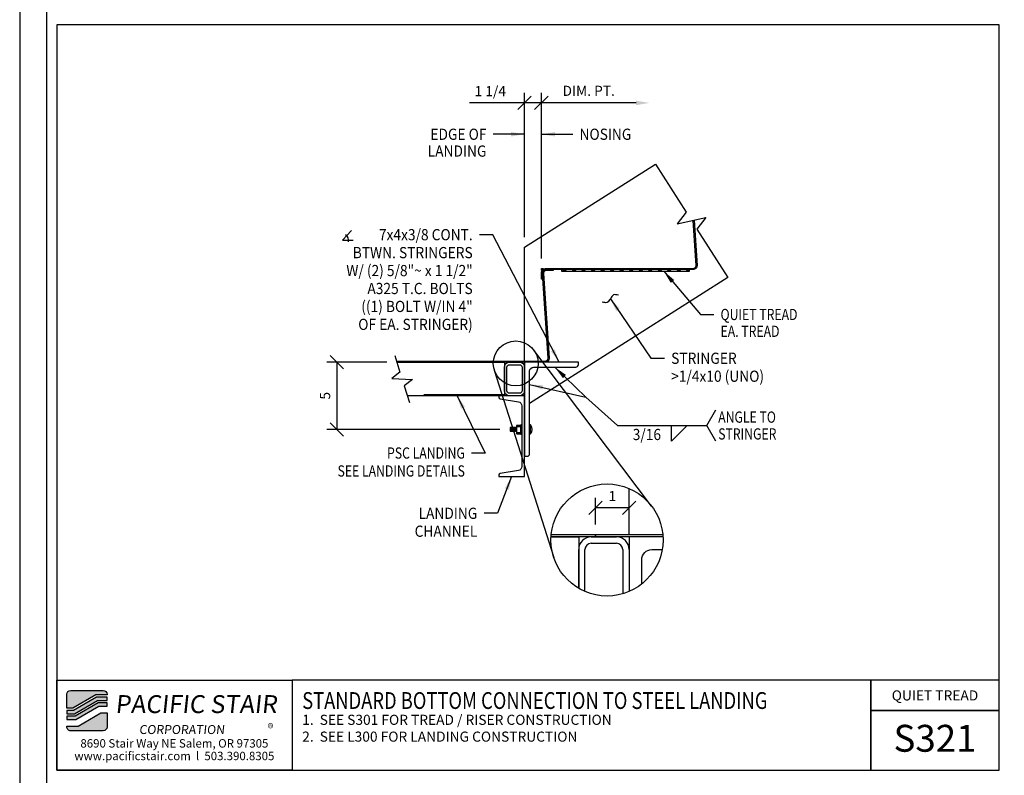
# Model space of a CAD drawing. Extents: x -1982 to 5925, y -4439 to 983.
# Drawn here: x 1434 to 1508, y -386 to -329 of the extents above; entities that cross this region are included whole.
import ezdxf
from ezdxf.enums import TextEntityAlignment as Align

# ---------------------------------------------------------------- set-up
doc = ezdxf.new("R2010")
doc.units = 0
doc.header["$LTSCALE"] = 48
doc.header["$MEASUREMENT"] = 0
doc.header["$PDMODE"] = 3
doc.linetypes.add('HIDDEN2', pattern=[0.1875, 0.125, -0.0625])
doc.layers.get('0').update_dxf_attribs({"linetype": 'CONTINUOUS'})
doc.layers.get('DEFPOINTS').update_dxf_attribs({"linetype": 'CONTINUOUS'})
for name, color, linetype in [('BORDER', 4, 'CONTINUOUS'), ('DIM', 1, 'CONTINUOUS'), ('HATCH', 2, 'CONTINUOUS'), ('HIDDEN', 3, 'HIDDEN2'), ('OBJ', 3, 'CONTINUOUS'), ('SOLID', 7, 'CONTINUOUS'), ('TEXT', 2, 'CONTINUOUS')]:
    doc.layers.add(name, color=color, linetype=linetype)
doc.layers.add('NO PLOT', color=78, linetype='CONTINUOUS', plot=False)
doc.styles.add('PLAIN', font='calibri.ttf')
doc.styles.add('TT', font='archstyl.shx')
doc.dimstyles.new('2.5XFRACTIONAL', dxfattribs={"dimscale": 8, "dimtxt": 0.09375, "dimasz": 0.125, "dimexe": 0.09375, "dimexo": 0.09375, "dimgap": 0.0625, "dimtad": 1, "dimdec": 4, "dimlfac": 0.4, "dimzin": 3, "dimdsep": 46, "dimlunit": 5, "dimtxsty": 'TT', "dimblk": 'OBLIQUE', "dimcen": 0.08999999999999997, "dimadec": 0, "dimazin": 0, "dimtfac": 1, "dimtdec": 4, "dimtofl": 0, "dimtmove": 0, "dimatfit": 3, "dimfxl": 0.1175, "dimfrac": 2, "dimtolj": 1, "dimtzin": 0, "dimarcsym": 0})
doc.dimstyles.new('FRACTIONAL', dxfattribs={"dimscale": 8, "dimtxt": 0.09375, "dimasz": 0.125, "dimexe": 0.09375, "dimexo": 0.09375, "dimgap": 0.0625, "dimtad": 1, "dimdec": 4, "dimzin": 3, "dimdsep": 46, "dimlunit": 5, "dimtxsty": 'TT', "dimblk": 'OBLIQUE', "dimcen": 0.08999999999999997, "dimadec": 0, "dimazin": 0, "dimtfac": 1, "dimtdec": 4, "dimtofl": 0, "dimtmove": 0, "dimatfit": 3, "dimfxl": 0.1175, "dimfrac": 2, "dimtolj": 1, "dimtzin": 0, "dimarcsym": 0})

# ---------------------------------------------------------------- blocks, each defined once
blk = doc.blocks.new('detail_frame')
at = {"layer": 'NO PLOT'}
blk.add_lwpolyline([(-283.2500000000002, 131.0833333333333), (-283.2500000000002, 75.66666666666652), (-213.1875000000002, 75.66666666666652), (-213.1875000000002, 131.0833333333333)], close=True, dxfattribs=at)
blk = doc.blocks.new('A_C600X820')
blk.add_lwpolyline([(1.920000000000073, -3), (0, -3), (0, 3), (1.920000000000073, 3), (1.920000000000073, 2.901959137208905, -0.366640060127177), (1.819723414552755, 2.783591122448115), (0.4506914636185684, 2.555472193879496, 0.3666400601271845), (0.2000000000000455, 2.259552156977861), (0.1999999999998181, -2.259552156977861, 0.3666400601271979), (0.450691463618341, -2.555472193879496), (1.819723414552755, -2.783591122448115, -0.366640060127177), (1.920000000000073, -2.901959137208905)], format="xyb", close=True)
blk = doc.blocks.new('_Oblique')
at = {"layer": 'DIM', "color": 0, "lineweight": -2}
blk.add_line((-0.5, -0.5), (0.5, 0.5), dxfattribs=at)
blk = doc.blocks.new('*D32')
at = {"layer": 'DEFPOINTS', "color": 0, "transparency": 16777216}
for p in [(1462.505342069816, -354.8979667355339), (1458.051836193061, -359.8979667355339), (1470.9218772526, -359.8979667355339)]:
    blk.add_point(p, dxfattribs=at)
at = {"layer": 'DIM', "color": 0, "lineweight": -2, "transparency": 16777216}
for p, q in [((1461.755342069816, -354.8979667355339), (1457.301836193061, -354.8979667355339)), ((1458.051836193061, -354.8979667355339), (1458.051836193061, -359.8979667355339)), ((1470.1718772526, -359.8979667355339), (1457.301836193061, -359.8979667355339))]:
    blk.add_line(p, q, dxfattribs=at)
for p, rotation in [((1458.051836193061, -354.8979667355339), 90), ((1458.051836193061, -359.8979667355339), 270)]:
    blk.add_blockref('_Oblique', p, dxfattribs=dict(at, rotation=rotation))
at = {"layer": 'DIM', "color": 0, "transparency": 16777216, "insert": (1457.176836193061, -357.3979667355337), "char_height": 0.75, "attachment_point": 5, "rotation": 90, "style": 'TT'}
blk.add_mtext('\\A1;5', dxfattribs=at)
blk = doc.blocks.new('*D33')
at = {"layer": 'DEFPOINTS', "color": 0, "transparency": 16777216}
for p in [(1472.002559070782, -335.627452317588), (1472.002559070782, -346.3601522245511), (1473.252559070782, -347.9353167355339)]:
    blk.add_point(p, dxfattribs=at)
at = {"layer": 'DIM', "color": 0, "lineweight": -2, "transparency": 16777216}
for p, q in [((1472.002559070782, -345.6101522245511), (1472.002559070782, -334.877452317588)), ((1473.252559070782, -347.1853167355339), (1473.252559070782, -334.877452317588)), ((1472.002559070782, -335.627452317588), (1467.902559070782, -335.627452317588)), ((1473.252559070782, -335.627452317588), (1472.002559070782, -335.627452317588))]:
    blk.add_line(p, q, dxfattribs=at)
at = {"layer": 'DIM', "color": 0, "lineweight": -2, "transparency": 16777216, "rotation": 180}
blk.add_blockref('_Oblique', (1472.002559070782, -335.627452317588), dxfattribs=at)
at = {"layer": 'DIM', "color": 0, "lineweight": -2, "transparency": 16777216}
blk.add_blockref('_Oblique', (1473.252559070782, -335.627452317588), dxfattribs=at)
at = {"layer": 'DIM', "color": 0, "transparency": 16777216, "insert": (1469.452559070782, -334.752452317588), "char_height": 0.75, "attachment_point": 5, "style": 'TT'}
blk.add_mtext('\\A1;1 1/4', dxfattribs=at)
blk = doc.blocks.new('*D34')
at = {"layer": 'DEFPOINTS', "color": 0, "transparency": 16777216}
for p in [(1473.252559070782, -335.627452317588), (1481.287434349168, -335.627452317588), (1473.252559070782, -347.9353167355339)]:
    blk.add_point(p, dxfattribs=at)
at = {"layer": 'DIM', "color": 0, "lineweight": -2, "transparency": 16777216}
for p, q in [((1473.252559070782, -347.1853167355339), (1473.252559070782, -334.877452317588)), ((1480.287434349168, -335.627452317588), (1473.252559070782, -335.627452317588))]:
    blk.add_line(p, q, dxfattribs=at)
at = {"layer": 'DIM', "color": 0, "transparency": 16777216}
blk.add_solid([(1480.287434349168, -335.4607856509213), (1480.287434349168, -335.7941189842547), (1481.287434349168, -335.627452317588)], dxfattribs=at)
at = {"layer": 'DIM', "color": 0, "lineweight": -2, "transparency": 16777216, "rotation": 180}
blk.add_blockref('_Oblique', (1473.252559070782, -335.627452317588), dxfattribs=at)
at = {"layer": 'DIM', "color": 0, "transparency": 16777216, "insert": (1476.769996709975, -334.727452317588), "char_height": 0.75, "attachment_point": 5, "style": 'TT'}
blk.add_mtext('\\A1;DIM. PT.', dxfattribs=at)
blk = doc.blocks.new('A_L7000X40000X03750')
blk.add_lwpolyline([(0, 0), (0, 7), (0.1875, 7, -0.4142135623730952), (0.375, 6.8125), (0.375, 0.6749999999999545, 0.4142135623731505), (0.6750000000000114, 0.375), (3.8125, 0.375, -0.4142135623730952), (4, 0.1875), (4, 0)], format="xyb", close=True)
blk = doc.blocks.new('A_TS2500X15000X01875')
for points in [[(-0.3750000000000853, -1.249999999999773), (0.375, -1.250000000000227, 0.414213562373095), (0.75, -0.8750000000002274), (0.75, 0.875, 0.414213562373095), (0.375, 1.25), (-0.375, 1.25, 0.414213562373095), (-0.75, 0.875), (-0.75, -0.8749999999997726, 0.4142135623730357)], [(-0.375, -1.062499999999773), (0.375, -1.0625, 0.414213562373095), (0.5625, -0.875), (0.5624999999999716, 0.875, 0.414213562373095), (0.3749999999999716, 1.0625), (-0.375, 1.062499999999773, 0.414213562373095), (-0.5625, 0.8749999999997726), (-0.5625, -0.8749999999997726, 0.414213562373095)]]:
    blk.add_lwpolyline(points, format="xyb", close=True)
blk = doc.blocks.new('*D35')
at = {"layer": 'DEFPOINTS', "color": 0, "transparency": 16777216}
for p in [(1477.273914945916, -365.7312672646214), (1479.773914945916, -365.7312672646214), (1477.273914945916, -367.705444064719)]:
    blk.add_point(p, dxfattribs=at)
at = {"layer": 'DIM', "color": 0, "lineweight": -2, "transparency": 16777216}
for p, q in [((1477.273914945916, -366.955444064719), (1477.273914945916, -364.9812672646214)), ((1479.773914945916, -365.7312672646214), (1477.273914945916, -365.7312672646214))]:
    blk.add_line(p, q, dxfattribs=at)
at = {"layer": 'DIM', "color": 0, "lineweight": -2, "transparency": 16777216, "rotation": 180}
blk.add_blockref('_Oblique', (1477.273914945916, -365.7312672646214), dxfattribs=at)
at = {"layer": 'DIM', "color": 0, "lineweight": -2, "transparency": 16777216}
blk.add_blockref('_Oblique', (1479.773914945916, -365.7312672646214), dxfattribs=at)
at = {"layer": 'DIM', "color": 0, "transparency": 16777216, "insert": (1478.523914945916, -364.8562672646214), "char_height": 0.75, "attachment_point": 5, "style": 'TT'}
blk.add_mtext('\\A1;1', dxfattribs=at)

msp = doc.modelspace()

# ---------------------------------------------------------------- hatches: boundary and pattern name
at = {"layer": 'HATCH'}
h = msp.add_hatch(color=5, dxfattribs=at)
edge = h.paths.add_edge_path()
edge.add_line((1440.974311803719, -379.5881110311922), (1440.974311803719, -379.6297776978589))
edge.add_line((1440.974311803719, -379.6297776978589), (1440.13924160922, -379.6297776978589))
edge.add_line((1440.13924160922, -379.6297776978589), (1438.431555722882, -380.6297776978589))
edge.add_line((1438.431555722882, -380.6297776978589), (1437.974364803775, -380.6297776978589))
edge.add_line((1437.974364803775, -380.6297776978589), (1437.974364803775, -379.5881110311922))
edge.add_arc((1438.266031470441, -379.5881110311922), 0.2916666666665151, 89.99999999995532, 180, ccw=False)
edge.add_line((1438.266031470441, -379.2964443645254), (1440.682645137052, -379.2964443645254))
edge.add_arc((1440.682645137052, -379.5881110311922), 0.2916666666667425, 0, 89.99999999995532, ccw=False)
for points in [[(1440.184450104432, -379.7964443645254), (1438.476764218094, -380.7964443645254), (1437.974364803775, -380.7964443645254), (1437.974364803775, -381.0464443645254), (1438.544576960911, -381.0464443645254), (1440.252262847249, -380.0464443645254), (1440.974311803719, -380.0464443645254), (1440.974311803719, -379.7964443645254)], [(1440.297471342461, -380.2131110311919), (1438.589785456123, -381.2131110311919), (1437.974364803775, -381.2131110311919), (1437.974364803775, -381.4631110311922), (1438.65759819894, -381.4631110311922), (1440.365284085278, -380.4631110311919), (1440.974311803719, -380.4631110311919), (1440.974311803719, -380.2131110311919)]]:
    msp.add_hatch(color=5, dxfattribs=at).paths.add_polyline_path(points)
h = msp.add_hatch(color=5, dxfattribs=at)
edge = h.paths.add_edge_path()
edge.add_line((1437.974364803775, -382.0047776978587), (1437.974364803775, -381.9631110311919))
edge.add_line((1437.974364803775, -381.9631110311919), (1438.809434998273, -381.9631110311919))
edge.add_line((1438.809434998273, -381.9631110311919), (1440.517120884611, -380.9631110311919))
edge.add_line((1440.517120884611, -380.9631110311919), (1440.974311803719, -380.9631110311919))
edge.add_line((1440.974311803719, -380.9631110311919), (1440.974311803719, -382.0047776978587))
edge.add_arc((1440.682645137052, -382.0047776978587), 0.2916666666669698, -89.99999999995532, 0, ccw=False)
edge.add_line((1440.682645137052, -382.2964443645254), (1438.266031470441, -382.2964443645254))
edge.add_arc((1438.266031470441, -382.0047776978587), 0.2916666666667425, 180, 270, ccw=False)
at = {"layer": 'OBJ'}
h = msp.add_hatch(dxfattribs=at)
h.set_pattern_fill('PLAST', color=256, scale=2.000262140272695, angle=45, style=0)
h.set_pattern_definition([(44.99999999999999, (1524.910069509938, -429.7683342416359), (-0.3535997308843848, 0.3535997308843849), []), (44.99999999999999, (1524.865869543578, -429.7241342752753), (-0.3535997308843848, 0.3535997308843849), []), (44.99999999999999, (1524.821669577217, -429.6799343089148), (-0.3535997308843848, 0.3535997308843849), [])])
h.paths.add_polyline_path([(1484.252559070782, -348.1350331193011), (1484.252559070782, -348.010016735534), (1474.752559070782, -348.010016735534), (1474.752559070782, -348.1350331193011)])

# ---------------------------------------------------------------- linework, layer by layer
at = {"layer": 'BORDER'}
for points in [[(1436.474364803775, -442.1506110311915), (1720.474364803775, -442.1506110311915), (1720.474364803776, -272.9006110311922), (1436.474364803775, -272.9006110311922), (1436.474364803775, -442.1506110311915)], [(1454.724364803775, -378.5464443645254), (1454.724364803775, -385.2339443645254), (1497.732203350608, -385.2339443645252), (1497.732203350608, -378.5464443645252), (1454.724364803775, -378.5464443645254)], [(1497.732203350608, -378.5464443645252), (1497.732203350608, -385.2339443645252), (1507.286864803775, -385.2339443645254), (1507.286864803775, -380.7964443645257), (1497.732203350608, -380.7964443645254)]]:
    msp.add_lwpolyline(points, dxfattribs=at)
for points in [[(1437.224364803775, -329.8172776978585), (1437.224364803775, -385.2339443645252), (1507.286864803775, -385.2339443645252), (1507.286864803775, -329.8172776978585)], [(1437.224364803775, -378.5464443645254), (1454.724364803775, -378.5464443645254), (1454.724364803775, -385.2339443645252), (1437.224364803775, -385.2339443645252)], [(1507.286864803775, -380.7964443645257), (1507.286864803775, -378.5464443645254), (1497.732203350608, -378.5464443645254), (1497.732203350609, -380.7964443645257)]]:
    msp.add_lwpolyline(points, close=True, dxfattribs=at)
at = {"layer": 'DIM'}
for p, q in [((1481.447621465073, -365.595683526535), (1472.688064828136, -354.0007784223616)), ((1469.754047629367, -355.4831893670944), (1474.175042288119, -369.4251569892612)), ((1478.905012835329, -359.6076872299376), (1485.562130551626, -359.6076872299376))]:
    msp.add_line(p, q, dxfattribs=at)
at = {"layer": 'DIM', "linetype": 'Continuous'}
for points in [[(1481.730550874659, -340.1696119857205), (1484.01227171648, -343.7551733085819), (1483.344372193349, -344.6246913509286), (1485.4854844779, -344.1511474978334), (1484.817584954769, -345.0206655401799), (1487.09930579659, -348.6062268630413)], [(1462.348485811739, -354.3979667355339), (1462.740335092611, -355.6470379733574), (1462.130763672391, -356.1133821264721), (1463.664201757621, -356.1825513445957), (1463.054630337402, -356.64889549771), (1463.446479618273, -357.8979667355339)]]:
    msp.add_lwpolyline(points, dxfattribs=at)
at = {"layer": 'DIM'}
for points in [[(1459.148151899927, -345.1222887289346), (1458.473151899927, -345.8340140986464), (1459.260651899927, -345.8340140986464)], [(1473.252559070782, -348.0603167355339), (1473.252559070782, -347.9353167355339), (1473.377559070782, -347.9353167355339)], [(1486.228797218293, -360.7743538966042), (1485.562130551626, -359.6076872299376), (1486.228797218293, -358.4410205632709)]]:
    msp.add_lwpolyline(points, dxfattribs=at)
msp.add_lwpolyline([(1482.92969309726, -359.6076872299376), (1484.096359763927, -359.6076872299376), (1482.92969309726, -360.7743538966042)], close=True, dxfattribs=at)
for centre, radius in [((1471.345603949025, -354.9884912175773), 1.666666666666667), ((1478.131527141523, -368.118505269828), 4.166666666666666)]:
    msp.add_circle(centre, radius, dxfattribs=at)
msp.add_arc((1458.473151899927, -345.8340140986464), 0.445778662164912, 345.3823532002332, 61.13468614342169, dxfattribs=at)
msp.add_spline([(1478.99527204997, -349.927149490945), (1478.623658287851, -349.899005207457), (1478.37817460379, -350.1794096470591), (1478.132690919728, -350.459814086661), (1477.76107715761, -350.431669803173)], degree=3, dxfattribs=at)
at = {"layer": 'HATCH'}
for points in [[(1462.481907744859, -354.8232667355338), (1471.002559070782, -354.8232667355338), (1471.002559070782, -354.8979667355339), (1462.505342069816, -354.8979667355339)], [(1473.985385374537, -367.705444064719), (1477.273914945916, -367.705444064719), (1477.273914945916, -367.8921940647193), (1473.971011025757, -367.8921940647193)]]:
    msp.add_lwpolyline(points, dxfattribs=at)
at = {"layer": 'HIDDEN'}
msp.add_line((1470.502559070782, -357.323266735534), (1463.26618903524, -357.323266735534), dxfattribs=at)
at = {"layer": 'NO PLOT'}
for points in [[(1434.474364803776, -453.7756110311907), (1722.474364803777, -453.7756110311907), (1722.474364803776, -270.9006110311922), (1434.474364803775, -270.9006110311922), (1434.474364803776, -453.7756110311907)], [(1434.474364803776, -453.7756110311907), (1722.474364803776, -453.7756110311907), (1722.474364803775, -270.9006110311922), (1434.474364803775, -270.9006110311922), (1434.474364803776, -453.7756110311907)]]:
    msp.add_lwpolyline(points, dxfattribs=at)
at = {"layer": 'OBJ'}
for p, q in [((1471.303199624889, -359.7664431665103), (1470.9218772526, -359.7664431665103)), ((1470.9218772526, -359.7664431665103), (1470.9218772526, -360.0294903045576)), ((1471.303199624889, -359.7769650520322), (1470.9218772526, -359.7769650520322)), ((1470.9218772526, -359.8085307085978), (1471.259723054545, -359.8085307085978)), ((1470.9218772526, -359.8190525941197), (1471.259723054545, -359.8190525941197)), ((1470.9218772526, -359.8453573079244), (1471.259723054545, -359.8453573079244)), ((1470.9218772526, -359.9505761631433), (1471.259723054545, -359.9505761631433)), ((1470.9218772526, -359.9768808769481), (1471.259723054545, -359.9768808769481)), ((1470.9218772526, -359.9874027624699), (1471.259723054545, -359.9874027624699)), ((1470.9218772526, -360.0189684190357), (1471.289731611421, -360.0189684190357)), ((1470.9218772526, -360.0294903045576), (1471.289731611421, -360.0294903045576)), ((1471.289731611421, -360.0294903045576), (1471.26098036174, -359.836269540576)), ((1471.283304020277, -359.7972027108788), (1471.283304020277, -359.8329477801858)), ((1471.322541805346, -360.0608975030098), (1471.283304020277, -359.7972027108788)), ((1471.317346522105, -360.0617280344077), (1471.283304020277, -359.8329477801858)), ((1471.317346522105, -360.0617280344077), (1471.289731611421, -360.0294903045576)), ((1471.321330648322, -359.734945094943), (1471.303199624889, -359.7664431665103)), ((1471.34234103903, -360.0294903045576), (1471.303199624889, -359.7664431665103)), ((1471.317332424502, -360.06172436418), (1471.319821901079, -360.0623724847158)), ((1471.320252810115, -360.0622331040054), (1471.319821901079, -360.0623724847158)), ((1471.322541805346, -360.0608975030098), (1471.320252810115, -360.0622331040054)), ((1471.321330648322, -359.734945094943), (1471.323499832684, -359.7335622742544)), ((1471.369955949714, -360.0617280344077), (1471.321330648322, -359.734945094943)), ((1471.322541805346, -360.0608975030098), (1471.34234103903, -360.0294903045576)), ((1471.323952722935, -359.7335622742544), (1471.323499832684, -359.7335622742544)), ((1471.326527560279, -359.7341255092167), (1471.323952722935, -359.7335622742544)), ((1471.326527560279, -359.7341255092167), (1471.355809052498, -359.7664431665103)), ((1471.375151232955, -360.0608975030098), (1471.326527560279, -359.7341255092167)), ((1471.34234103903, -360.0294903045576), (1471.369955949714, -360.0617280344077)), ((1471.355809052498, -359.7664431665103), (1471.373940075931, -359.734945094943)), ((1471.39495046664, -360.0294903045576), (1471.355809052498, -359.7664431665103)), ((1471.369941852112, -360.06172436418), (1471.372431328689, -360.0623724847158)), ((1471.372862237725, -360.0622331040054), (1471.372431328689, -360.0623724847158)), ((1471.375151232955, -360.0608975030098), (1471.372862237725, -360.0622331040054)), ((1471.373940075931, -359.734945094943), (1471.376109260293, -359.7335622742544)), ((1471.407988363712, -359.9637642332516), (1471.373940075931, -359.734945094943)), ((1471.375151232955, -360.0608975030098), (1471.39495046664, -360.0294903045576)), ((1471.376562150545, -359.7335622742544), (1471.376109260293, -359.7335622742544)), ((1471.379136987888, -359.7341255092167), (1471.376562150545, -359.7335622742544)), ((1471.379136987888, -359.7341255092167), (1471.408418480107, -359.7664431665103)), ((1471.407988363712, -359.9280191639446), (1471.379136987888, -359.7341255092167)), ((1471.39495046664, -360.0294903045576), (1471.407988363712, -360.0447107848418)), ((1471.418510249234, -359.5993245839611), (1471.407988363712, -359.6098464694828)), ((1471.407988363712, -359.6098464694828), (1471.407988363712, -360.2138026984392)), ((1471.418242102074, -359.70454343918), (1471.407988363712, -359.6917976412226)), ((1471.418242102074, -359.70454343918), (1471.407988363712, -359.7190250950084)), ((1471.726671409664, -359.70454343918), (1471.418242102074, -359.70454343918)), ((1471.726275400749, -359.5993245839611), (1471.418510249234, -359.5993245839611)), ((1471.752882266257, -359.8979667355338), (1471.725582720502, -359.8979667355338)), ((1471.726275400749, -359.5993245839611), (1471.736797286271, -359.6098464694828)), ((1471.726562725671, -359.7043899415846), (1471.736816464034, -359.6916441436274)), ((1471.726562725671, -359.7043899415846), (1471.736816464034, -359.718871597413)), ((1471.736797286271, -360.2138026984392), (1471.736797286271, -359.6098464694828)), ((1471.825458994766, -359.8979667355338), (1471.790296147966, -359.8979667355338)), ((1471.821362129883, -359.8979667355338), (1471.793704845086, -359.8979667355338)), ((1472.409847712903, -359.8979667355338), (1472.350073069648, -359.8979667355338)), ((1472.362768431667, -359.8979667355338), (1472.394979697592, -359.8979667355338)), ((1472.443320855294, -359.5691578129749), (1472.377559070782, -359.5691578129749)), ((1472.377559070782, -359.5691578129749), (1472.377559070782, -360.2267756580929)), ((1472.377559070782, -360.0623711968135), (1472.377559070782, -359.7335622742544)), ((1472.443320855294, -360.2267756580929), (1472.443320855294, -359.5691578129749)), ((1471.418242102074, -360.118982417117), (1471.407988363712, -360.1062366191597)), ((1471.418242102074, -360.118982417117), (1471.407988363712, -360.1334640729456)), ((1471.418510249234, -360.2243245839611), (1471.407988363712, -360.2138026984392)), ((1471.418154791261, -360.1191057287422), (1471.726800497, -360.1191057287422)), ((1471.418510249234, -360.2243245839611), (1471.726275400749, -360.2243245839611)), ((1471.736797286271, -360.2138026984392), (1471.726275400749, -360.2243245839611)), ((1471.726714672563, -360.1192124118745), (1471.736968410926, -360.1064666139175)), ((1471.726714672563, -360.1192124118745), (1471.736968410926, -360.1336940677031)), ((1472.377559070782, -360.2267756580929), (1472.443320855294, -360.2267756580929)), ((1476.961414945916, -367.8921940647193), (1478.836414945916, -367.8921940647193)), ((1476.023914945916, -371.7128177136815), (1476.023914945916, -368.8296940647193)), ((1476.492664945916, -371.9493330935394), (1476.492664945916, -368.8296940647193)), ((1476.961414945916, -368.3609440647193), (1478.836414945916, -368.3609440647199)), ((1479.305164945916, -368.8296940647199), (1479.305164945916, -372.1164654266091)), ((1479.773914945916, -368.8296940647193), (1479.773914945916, -371.9478228867267))]:
    msp.add_line(p, q, dxfattribs=at)
for points in [[(1484.602221791317, -344.3464962513378), (1484.821159070782, -347.7226667355338, -0.4142135623730986), (1484.533809070782, -348.0100167355339), (1473.539909070782, -348.0100167355339, 0.4142135623730901), (1473.327259070782, -348.2226667355338), (1473.327259070782, -348.7226667355338), (1473.252559070782, -348.7226667355338), (1473.252559070782, -348.2226667355338, -0.4142135623730986), (1473.539909070782, -347.9353167355338), (1484.533809070782, -347.9353167355338, 0.4142135623730901), (1484.746459070782, -347.7226667355338), (1484.528578006027, -344.3627838426492)], [(1480.711414945916, -371.3903992210213), (1480.711414945916, -369.5796940647189, -0.4142135623731505), (1481.461414945916, -368.8296940647191), (1482.237050446673, -368.8296940647191)]]:
    msp.add_lwpolyline(points, format="xyb", dxfattribs=at)
msp.add_lwpolyline([(1471.002559070782, -354.8232667355338), (1473.533809070782, -354.8232667355338, 0.4142135623730901), (1473.746459070782, -354.6106167355338), (1473.329792404116, -348.297366735534, -0.4142135623730986), (1473.617142404116, -348.0100167355339), (1474.117142404116, -348.0100167355339), (1474.117142404116, -348.084716735534), (1473.617142404116, -348.084716735534, 0.4142135623730901), (1473.404492404115, -348.297366735534), (1473.821159070782, -354.6106167355338, -0.4142135623730986), (1473.533809070782, -354.8979667355339), (1471.002559070782, -354.8979667355339)], format="xyb", close=True, dxfattribs=at)
for points in [[(1474.752559070782, -348.1350331193011), (1484.252559070782, -348.1350331193011), (1484.252559070782, -348.010016735534), (1474.752559070782, -348.010016735534)], [(1471.802559070782, -360.2517756731304), (1471.802559070782, -359.5615399828946), (1471.736797286271, -359.5615399828946), (1471.736797286271, -360.2517756731304)]]:
    msp.add_lwpolyline(points, close=True, dxfattribs=at)
for points in [[(1462.544556134335, -354.8979667355339), (1470.502559070782, -354.8979667355339), (1470.502559070782, -357.3979667355339), (1463.289623360197, -357.3979667355339)], [(1473.971011025757, -367.8921940647193), (1476.023914945916, -367.8921940647193), (1476.023914945916, -371.7128177136816)], [(1482.29204325729, -367.8921940647193), (1477.273914945916, -367.8921940647193), (1477.273914945916, -367.705444064719), (1482.277668908509, -367.705444064719)], [(1482.29204325729, -367.8921940647191), (1479.773914945916, -367.8921940647191), (1479.773914945916, -371.9478228867268)]]:
    msp.add_lwpolyline(points, dxfattribs=at)
for centre, radius, start, end in [((1472.098071486607, -359.8979667355338), 0.4767729377104788, 316.3971810272875, 43.60281897271025), ((1476.961414945916, -368.8296940647193), 0.9374999999999998, 90, 180), ((1478.836414945916, -368.8296940647193), 0.9374999999999998, 0, 90), ((1476.961414945916, -368.8296940647193), 0.4687499999999999, 90, 180), ((1478.836414945916, -368.8296940647199), 0.4687499999999999, 0, 90)]:
    msp.add_arc(centre, radius, start, end, dxfattribs=at)
at = {"layer": 'SOLID'}
for points in [[(1472.002559070782, -354.8232667355338), (1472.002559070782, -346.3601522245511), (1481.730550874659, -340.1696119857204)], [(1487.09930579659, -348.6062268630413), (1472.377559070782, -357.9746111431015)], [(1472.002559070782, -358.2132475067378), (1472.002559070782, -354.8979667355339)], [(1479.773914945916, -367.705444064719), (1479.773914945916, -364.2891876529292)]]:
    msp.add_lwpolyline(points, dxfattribs=at)
at = {"layer": 'SOLID', "color": 5}
for points in [[(1440.974311803719, -379.5881110311922), (1440.974311803719, -379.6297776978589), (1440.13924160922, -379.6297776978589), (1438.431555722882, -380.6297776978589), (1437.974364803775, -380.6297776978589), (1437.974364803775, -379.5881110311922, -0.4142135623730951), (1438.266031470441, -379.2964443645254), (1440.682645137052, -379.2964443645254, -0.414213562373095)], [(1437.974364803775, -382.0047776978587), (1437.974364803775, -381.9631110311919), (1438.809434998273, -381.9631110311919), (1440.517120884611, -380.9631110311919), (1440.974311803719, -380.9631110311919), (1440.974311803719, -382.0047776978587, -0.414213562373095), (1440.682645137052, -382.2964443645254), (1438.266031470441, -382.2964443645254, -0.414213562373095)]]:
    msp.add_lwpolyline(points, format="xyb", close=True, dxfattribs=at)
for points in [[(1440.184450104432, -379.7964443645254), (1438.476764218094, -380.7964443645254), (1437.974364803775, -380.7964443645254), (1437.974364803775, -381.0464443645254), (1438.544576960911, -381.0464443645254), (1440.252262847249, -380.0464443645254), (1440.974311803719, -380.0464443645254), (1440.974311803719, -379.7964443645254)], [(1440.297471342461, -380.2131110311919), (1438.589785456123, -381.2131110311919), (1437.974364803775, -381.2131110311919), (1437.974364803775, -381.4631110311922), (1438.65759819894, -381.4631110311922), (1440.365284085278, -380.4631110311919), (1440.974311803719, -380.4631110311919), (1440.974311803719, -380.2131110311919)]]:
    msp.add_lwpolyline(points, close=True, dxfattribs=at)

# ---------------------------------------------------------------- block references
at = {"layer": 'DIM'}
msp.add_blockref('detail_frame', (1720.474364803775, -460.9006110311918), dxfattribs=at)
at = {"layer": 'OBJ', "xscale": -1}
for name, p in [('A_TS2500X15000X01875', (1471.252559070782, -356.1479667355339)), ('A_C600X820', (1472.002559070782, -360.3979667355339))]:
    msp.add_blockref(name, p, dxfattribs=at)
at = {"layer": 'OBJ', "xscale": -1, "rotation": 180}
msp.add_blockref('A_L7000X40000X03750', (1472.002559070782, -354.8979667355338), dxfattribs=at)

# ---------------------------------------------------------------- texts
at = {"layer": 'DIM', "style": 'TT'}
for s, width, p in [('EDGE OF', 0.9, (1469.169225737449, -337.9582630358656)), ('LANDING', 0.9, (1469.169225737449, -339.2082630358656)), ('7x4x3/8 CONT.', 0.9, (1468.14706100444, -345.4227942299482)), ('BTWN. STRINGERS', 0.9, (1468.14706100444, -346.7561275632816)), ('W/ (2) 5/8"~ x 1 1/2"', 0.9, (1468.14706100444, -348.0894608966149)), ('A325 T.C. BOLTS', 0.9, (1468.14706100444, -349.4227942299482)), ('((1) BOLT W/IN 4"', 0.9, (1468.14706100444, -350.7561275632816)), ('OF EA. STRINGER)', 0.9, (1468.14706100444, -352.0894608966149)), ('PSC LANDING', 0.8, (1467.564264819841, -361.6522574377415)), ('SEE LANDING DETAILS', 0.8, (1467.564264819841, -362.9855907710747)), ('LANDING', 0.9, (1468.489454439799, -366.1322717540237)), ('CHANNEL', 0.9, (1468.489454439799, -367.4656050873571))]:
    msp.add_text(s, height=0.8333333333333333, dxfattribs=dict(at, width=width)).set_placement(p, align=Align.MIDDLE_RIGHT)
for s, width, p in [('NOSING', 0.9, (1476.085892404116, -337.9582630358656)), ('QUIET TREAD', 0.8, (1486.570617702774, -351.3533766588171)), ('EA. TREAD', 0.8, (1486.570617702774, -352.6033766588171)), ('STRINGER', 0.9, (1482.898470363647, -354.6100276261863)), ('>1/4x10 (UNO)', 0.9, (1482.898470363647, -355.9433609595195)), ('ANGLE TO', 0.8, (1486.395463884959, -358.9826872299376)), ('3/16', 0.9, (1480.041794313764, -360.2743538966042)), ('STRINGER', 0.8, (1486.395463884959, -360.2326872299376))]:
    msp.add_text(s, height=0.8333333333333333, dxfattribs=dict(at, width=width)).set_placement(p, align=Align.MIDDLE_LEFT)
at = {"layer": 'TEXT', "style": 'PLAIN', "width": 0.8}
msp.add_text('STANDARD BOTTOM CONNECTION TO STEEL LANDING', height=1.25, dxfattribs=at).set_placement((1455.474364803775, -380.0511318645252), align=Align.MIDDLE_LEFT)
at = {"layer": 'TEXT'}
for s, height, style, p in [('QUIET TREAD', 0.75, 'TT', (1502.509534077192, -379.6714443645254)), ('S321', 2, 'PLAIN', (1502.509534077192, -382.8573477478811)), ('8690 Stair Way NE Salem, OR 97305', 0.625, 'PLAIN', (1445.974364803775, -383.2339443645254)), ('www.pacificstair.com  l  503.390.8305', 0.625, 'PLAIN', (1445.974364803775, -384.1714443645254))]:
    msp.add_text(s, height=height, dxfattribs=dict(at, style=style)).set_placement(p, align=Align.MIDDLE_CENTER)
at = {"layer": 'TEXT', "style": 'TT'}
for s, p in [('1.', (1455.474364803774, -381.4839443645254)), ('SEE S301 FOR TREAD / RISER CONSTRUCTION', (1456.772795003511, -381.4839443645254)), ('2.', (1455.474364803774, -382.7339443645254)), ('SEE L300 FOR LANDING CONSTRUCTION', (1456.772795003511, -382.7339443645254))]:
    msp.add_text(s, height=0.75, dxfattribs=at).set_placement(p, align=Align.MIDDLE_LEFT)
at = {"layer": 'TEXT', "color": 5, "attachment_point": 1, "style": 'PLAIN'}
for s, insert, char_height, width in [('\\pi0.24349;{\\Q6;\\T1.06;PACIFIC STAIR\\P\\pi1.5741;\\H0.5x;\\T1.61;CORPORATION }', (1441.248147442792, -379.6515566251486), 1.333333333333333, 13.13993119749041), ('®', (1452.902086379633, -381.7764171334205), 0.6666666666666666, 1.428179753813993)]:
    msp.add_mtext(s, dxfattribs=dict(at, insert=insert, char_height=char_height, width=width))

# ---------------------------------------------------------------- dimensions: what is measured, and where the dimension line sits
at = {"layer": 'DIM'}
for base, p1, p2, dimstyle, picture, middle in [((1472.002559070782, -335.627452317588), (1473.252559070782, -347.9353167355339), (1472.002559070782, -346.3601522245511), 'FRACTIONAL', '*D33', (1469.452559070782, -334.752452317588)), ((1477.273914945916, -365.7312672646214), (1479.773914945916, -365.7312672646214), (1477.273914945916, -367.705444064719), '2.5XFRACTIONAL', '*D35', (1478.523914945916, -364.8562672646214))]:
    dim = msp.add_linear_dim(base=base, p1=p1, p2=p2, dimstyle=dimstyle, dxfattribs=at)
    dim.commit()
    dim.dimension.update_dxf_attribs({"geometry": picture, "text_midpoint": middle})
dim = msp.add_linear_dim(base=(1473.252559070782, -335.627452317588), p1=(1481.287434349168, -335.627452317588), p2=(1473.252559070782, -347.9353167355339), text='DIM. PT.', dimstyle='FRACTIONAL', override={"dimblk2": 'Oblique', "dimsah": 1}, dxfattribs=at)
dim.commit()
dim.dimension.update_dxf_attribs({"geometry": '*D34', "text_midpoint": (1476.769996709975, -334.727452317588)})
dim = msp.add_linear_dim(base=(1458.051836193061, -359.8979667355339), p1=(1462.505342069816, -354.8979667355339), p2=(1470.9218772526, -359.8979667355339), angle=90, dimstyle='FRACTIONAL', dxfattribs=at)
dim.commit()
dim.dimension.update_dxf_attribs({"geometry": '*D32', "text_midpoint": (1457.176836193061, -357.3979667355337)})

# ---------------------------------------------------------------- leaders
for points in [[(1472.002559070782, -337.9582630358656), (1469.669225737449, -337.9582630358656)], [(1473.252559070782, -337.9582630358656), (1475.585892404116, -337.9582630358656)]]:
    msp.add_leader(points, dimstyle='FRACTIONAL', override={"dimtad": 0}, dxfattribs=at)
for points in [[(1474.566898215195, -354.8979667355339), (1469.64706100444, -345.4227942299482), (1468.64706100444, -345.4227942299482)], [(1482.349142374086, -348.1350331193011), (1485.070617702774, -351.3533766588171), (1486.070617702774, -351.3533766588171)], [(1478.378174873716, -350.1794091959748), (1481.398470363647, -354.6100276261863), (1482.398470363647, -354.6100276261863)], [(1474.246309070782, -355.2729667355338), (1476.568584081222, -357.4992010776062), (1478.905012835329, -359.6076872299376)], [(1472.377559070782, -356.5569063118235), (1476.568584081222, -357.4992010776062), (1478.905012835329, -359.6076872299376)], [(1466.993503054898, -357.3979667355339), (1469.064264819841, -361.6522574377415), (1468.064264819841, -361.6522574377415)], [(1471.042559070782, -363.3979667355339), (1469.989454439799, -366.1322717540237), (1468.989454439799, -366.1322717540237)]]:
    msp.add_leader(points, dimstyle='FRACTIONAL', dxfattribs=at)

doc.saveas('drawing.dxf')
